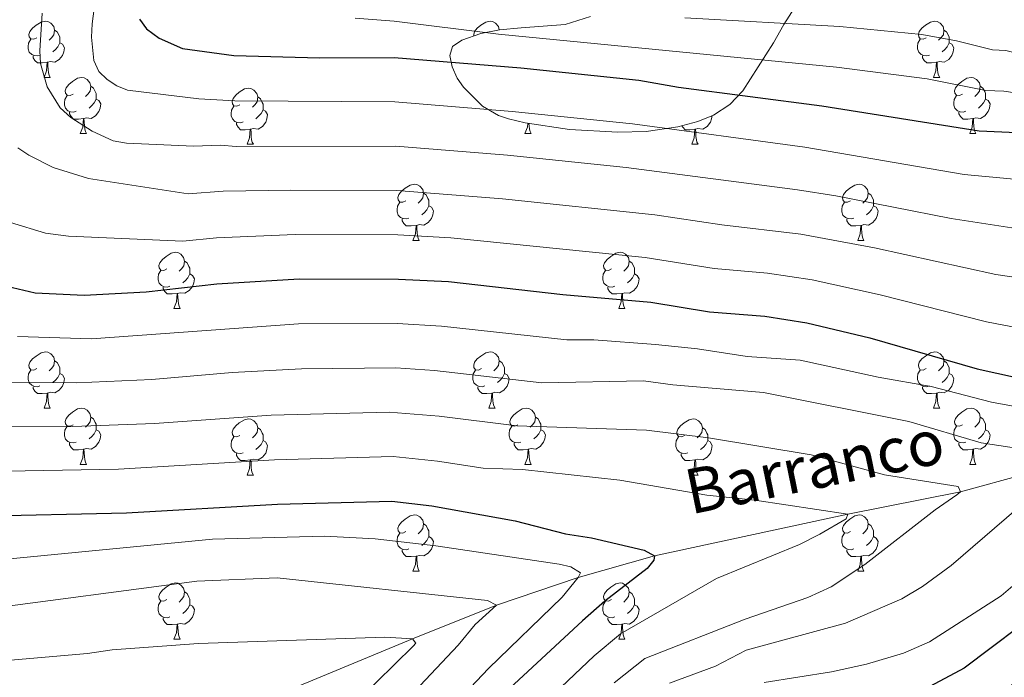
# Model space of a CAD drawing. Units: metres. Extents: x 667728 to 672255, y 744170 to 747250.
# Drawn here: x 668968 to 669144, y 745682 to 745800 of the extents above; entities that cross this region are included whole.
import ezdxf

# ---------------------------------------------------------------- set-up
doc = ezdxf.new("R2010")
doc.units = ezdxf.units.M
doc.header["$MEASUREMENT"] = 0
doc.linetypes.add('DGN Style 3', pattern=[84.553896, 60.39564, -24.158256])
for name, color, linetype, lineweight in [('Carátula', 7, 'Continuous', 0), ('Elementos auxiliares', 7, 'Continuous', 0), ('Entidades rústicas y varios', 7, 'Continuous', 0), ('Hidrografía', 7, 'Continuous', 0), ('Relieve y altimetría', 7, 'Continuous', 0), ('Textos de rotulación', 7, 'Continuous', 0)]:
    doc.layers.add(name, color=color, linetype=linetype, lineweight=lineweight)
doc.styles.add('Style-timesi', font='timesi.shx', dxfattribs={"bigfont": 'timesibig.shx'})
doc.linetypes.add('5zonar', pattern='A,-5,[89,dgnlstyle-md2_10e.shx,S=0.08,R=0,X=0,Y=0],-5', length=10)

msp = doc.modelspace()

# ---------------------------------------------------------------- linework, layer by layer
at = {"layer": 'Carátula', "color": 7, "linetype": 'Continuous', "lineweight": 0}
msp.add_3dface([(667801.364, 744170.441), (672254.996, 744280.689), (672181.497, 747249.79), (667727.865, 747139.542)], dxfattribs=at)
msp.add_3dface([(667801.364, 744170.441), (672254.996, 744280.689), (672181.497, 747249.79), (667727.865, 747139.542)], dxfattribs=at)
at = {"layer": 'Elementos auxiliares', "color": 250, "linetype": 'Continuous', "lineweight": 0}
msp.add_3dface([(672020.71, 746983.51), (672078.68, 744670.16), (668673.25, 744585.86), (668616.45, 746899.21)], dxfattribs=at)
at = {"layer": 'Entidades rústicas y varios', "color": 92, "linetype": 'Continuous', "lineweight": 0, "flags": 128}
for points in [[(668971.083, 745796.436), (668970.553, 745796.171), (668970.023, 745796.226), (668969.758, 745796.596), (668969.703, 745797.021), (668969.863, 745797.541), (668970.343, 745798.136), (668970.978, 745798.666), (668971.878, 745799.251), (668972.623, 745799.411), (668973.048, 745799.356), (668973.578, 745799.041), (668974.108, 745798.456), (668974.268, 745797.816), (668974.158, 745796.966), (668973.733, 745796.436), (668973.313, 745796.011)], [(668974.268, 745797.816), (668974.743, 745797.501), (668975.058, 745796.861), (668975.218, 745796.541), (668975.218, 745795.961), (668975.218, 745795.536), (668974.848, 745794.846), (668974.428, 745794.366), (668973.948, 745793.946)], [(669049.063, 745796.769), (669049.03, 745797.021), (669049.19, 745797.541), (669049.67, 745798.136), (669050.305, 745798.666), (669051.205, 745799.251), (669051.95, 745799.411), (669052.375, 745799.356), (669052.905, 745799.041), (669053.435, 745798.456), (669053.588, 745797.843)], [(669129.737, 745796.436), (669129.207, 745796.171), (669128.677, 745796.226), (669128.412, 745796.596), (669128.357, 745797.021), (669128.517, 745797.541), (669128.997, 745798.136), (669129.632, 745798.666), (669130.532, 745799.251), (669131.277, 745799.411), (669131.702, 745799.356), (669132.232, 745799.041), (669132.762, 745798.456), (669132.922, 745797.816), (669132.812, 745796.966), (669132.387, 745796.436), (669131.967, 745796.011)], [(669132.922, 745797.816), (669133.397, 745797.501), (669133.712, 745796.861), (669133.872, 745796.541), (669133.872, 745795.961), (669133.872, 745795.536), (669133.502, 745794.846), (669133.082, 745794.366), (669132.602, 745793.946)], [(668971.668, 745793.356), (668971.243, 745793.196), (668970.658, 745793.256), (668970.183, 745793.466), (668969.758, 745793.891), (668969.543, 745794.476), (668969.543, 745794.896), (668969.598, 745795.481), (668970.023, 745796.171)], [(669130.322, 745793.356), (669129.897, 745793.196), (669129.312, 745793.256), (669128.837, 745793.466), (669128.412, 745793.891), (669128.197, 745794.476), (669128.197, 745794.896), (669128.252, 745795.481), (669128.677, 745796.171)], [(668975.218, 745795.536), (668975.673, 745795.286), (668976.018, 745794.671), (668975.908, 745793.946), (668975.698, 745793.306), (668975.113, 745792.566), (668974.318, 745792.086), (668973.468, 745792.191), (668973.038, 745792.061)], [(669133.872, 745795.536), (669134.327, 745795.286), (669134.672, 745794.671), (669134.562, 745793.946), (669134.352, 745793.306), (669133.767, 745792.566), (669132.972, 745792.086), (669132.122, 745792.191), (669131.692, 745792.061)], [(668972.928, 745792.061), (668972.038, 745791.976), (668971.193, 745791.976), (668970.768, 745792.406), (668970.448, 745792.881), (668970.448, 745793.196)], [(669131.582, 745792.061), (669130.692, 745791.976), (669129.847, 745791.976), (669129.422, 745792.406), (669129.102, 745792.881), (669129.102, 745793.196)], [(668972.383, 745789.376), (668972.818, 745790.536), (668972.928, 745792.061), (668973.038, 745792.061), (668973.073, 745791.476), (668973.108, 745790.791), (668973.178, 745790.176), (668973.293, 745789.776), (668973.508, 745789.376)], [(669131.037, 745789.376), (669131.472, 745790.536), (669131.582, 745792.061), (669131.692, 745792.061), (669131.727, 745791.476), (669131.762, 745790.791), (669131.832, 745790.176), (669131.947, 745789.776), (669132.162, 745789.376)], [(668972.383, 745789.376), (668973.508, 745789.376)], [(668977.558, 745786.401), (668977.028, 745786.136), (668976.498, 745786.191), (668976.233, 745786.561), (668976.178, 745786.986), (668976.338, 745787.506), (668976.818, 745788.101), (668977.453, 745788.631), (668978.353, 745789.216), (668979.098, 745789.376), (668979.523, 745789.321), (668980.053, 745789.006), (668980.583, 745788.421), (668980.743, 745787.781), (668980.633, 745786.931), (668980.208, 745786.401), (668979.788, 745785.976)], [(669131.037, 745789.376), (669132.162, 745789.376)], [(669136.212, 745786.401), (669135.682, 745786.136), (669135.152, 745786.191), (669134.887, 745786.561), (669134.832, 745786.986), (669134.992, 745787.506), (669135.472, 745788.101), (669136.107, 745788.631), (669137.007, 745789.216), (669137.752, 745789.376), (669138.177, 745789.321), (669138.707, 745789.006), (669139.237, 745788.421), (669139.397, 745787.781), (669139.287, 745786.931), (669138.862, 745786.401), (669138.442, 745785.976)], [(668980.743, 745787.781), (668981.218, 745787.466), (668981.533, 745786.826), (668981.693, 745786.506), (668981.693, 745785.926), (668981.693, 745785.501), (668981.323, 745784.811), (668980.903, 745784.331), (668980.423, 745783.911)], [(669007.33, 745784.496), (669006.8, 745784.231), (669006.27, 745784.286), (669006.005, 745784.656), (669005.95, 745785.081), (669006.11, 745785.601), (669006.59, 745786.196), (669007.225, 745786.726), (669008.125, 745787.311), (669008.87, 745787.471), (669009.295, 745787.416), (669009.825, 745787.101), (669010.355, 745786.516), (669010.515, 745785.876), (669010.405, 745785.026), (669009.98, 745784.496), (669009.56, 745784.071)], [(669139.397, 745787.781), (669139.872, 745787.466), (669140.187, 745786.826), (669140.347, 745786.506), (669140.347, 745785.926), (669140.347, 745785.501), (669139.977, 745784.811), (669139.557, 745784.331), (669139.077, 745783.911)], [(668978.143, 745783.321), (668977.718, 745783.161), (668977.133, 745783.221), (668976.658, 745783.431), (668976.233, 745783.856), (668976.018, 745784.441), (668976.018, 745784.861), (668976.073, 745785.446), (668976.498, 745786.136)], [(668981.693, 745785.501), (668982.148, 745785.251), (668982.493, 745784.636), (668982.383, 745783.911), (668982.173, 745783.271), (668981.588, 745782.531), (668980.793, 745782.051), (668979.943, 745782.156), (668979.513, 745782.026)], [(669010.515, 745785.876), (669010.99, 745785.561), (669011.305, 745784.921), (669011.465, 745784.601), (669011.465, 745784.021), (669011.465, 745783.596), (669011.095, 745782.906), (669010.675, 745782.426), (669010.195, 745782.006)], [(669136.797, 745783.321), (669136.372, 745783.161), (669135.787, 745783.221), (669135.312, 745783.431), (669134.887, 745783.856), (669134.672, 745784.441), (669134.672, 745784.861), (669134.727, 745785.446), (669135.152, 745786.136)], [(669140.347, 745785.501), (669140.802, 745785.251), (669141.147, 745784.636), (669141.037, 745783.911), (669140.827, 745783.271), (669140.242, 745782.531), (669139.447, 745782.051), (669138.597, 745782.156), (669138.167, 745782.026)], [(669007.915, 745781.416), (669007.49, 745781.256), (669006.905, 745781.316), (669006.43, 745781.526), (669006.005, 745781.951), (669005.79, 745782.536), (669005.79, 745782.956), (669005.845, 745783.541), (669006.27, 745784.231)], [(668979.403, 745782.026), (668978.513, 745781.941), (668977.668, 745781.941), (668977.243, 745782.371), (668976.923, 745782.846), (668976.923, 745783.161)], [(668978.858, 745779.341), (668979.293, 745780.501), (668979.403, 745782.026), (668979.513, 745782.026), (668979.548, 745781.441), (668979.583, 745780.756), (668979.653, 745780.141), (668979.768, 745779.741), (668979.983, 745779.341)], [(669011.465, 745783.596), (669011.92, 745783.346), (669012.265, 745782.731), (669012.155, 745782.006), (669011.945, 745781.366), (669011.36, 745780.626), (669010.565, 745780.146), (669009.715, 745780.251), (669009.285, 745780.121)], [(669091.566, 745782.559), (669091.482, 745782.006), (669091.272, 745781.366), (669090.687, 745780.626), (669089.892, 745780.146), (669089.042, 745780.251), (669088.612, 745780.121)], [(669138.057, 745782.026), (669137.167, 745781.941), (669136.322, 745781.941), (669135.897, 745782.371), (669135.577, 745782.846), (669135.577, 745783.161)], [(669137.512, 745779.341), (669137.947, 745780.501), (669138.057, 745782.026), (669138.167, 745782.026), (669138.202, 745781.441), (669138.237, 745780.756), (669138.307, 745780.141), (669138.422, 745779.741), (669138.637, 745779.341)], [(669009.175, 745780.121), (669008.285, 745780.036), (669007.44, 745780.036), (669007.015, 745780.466), (669006.695, 745780.941), (669006.695, 745781.256)], [(669058.185, 745779.341), (669058.62, 745780.501), (669058.67, 745781.196)], [(669058.889, 745781.163), (669058.91, 745780.756), (669058.98, 745780.141), (669059.095, 745779.741), (669059.31, 745779.341)], [(669088.502, 745780.121), (669087.612, 745780.036), (669086.767, 745780.036), (669086.342, 745780.466), (669086.168, 745780.725)], [(668978.858, 745779.341), (668979.983, 745779.341)], [(669008.63, 745777.436), (669009.065, 745778.596), (669009.175, 745780.121), (669009.285, 745780.121), (669009.32, 745779.536), (669009.355, 745778.851), (669009.425, 745778.236), (669009.54, 745777.836), (669009.755, 745777.436)], [(669058.185, 745779.341), (669059.31, 745779.341)], [(669087.957, 745777.436), (669088.392, 745778.596), (669088.502, 745780.121), (669088.612, 745780.121), (669088.647, 745779.536), (669088.682, 745778.851), (669088.752, 745778.236), (669088.867, 745777.836), (669089.082, 745777.436)], [(669137.512, 745779.341), (669138.637, 745779.341)], [(669008.63, 745777.436), (669009.755, 745777.436)], [(669087.957, 745777.436), (669089.082, 745777.436)], [(669036.907, 745767.353), (669036.377, 745767.088), (669035.847, 745767.143), (669035.582, 745767.513), (669035.527, 745767.938), (669035.687, 745768.458), (669036.167, 745769.053), (669036.802, 745769.583), (669037.702, 745770.168), (669038.447, 745770.328), (669038.872, 745770.273), (669039.402, 745769.958), (669039.932, 745769.373), (669040.092, 745768.733), (669039.982, 745767.883), (669039.557, 745767.353), (669039.137, 745766.928)], [(669116.234, 745767.353), (669115.704, 745767.088), (669115.174, 745767.143), (669114.909, 745767.513), (669114.854, 745767.938), (669115.014, 745768.458), (669115.494, 745769.053), (669116.129, 745769.583), (669117.029, 745770.168), (669117.774, 745770.328), (669118.199, 745770.273), (669118.729, 745769.958), (669119.259, 745769.373), (669119.419, 745768.733), (669119.309, 745767.883), (669118.884, 745767.353), (669118.464, 745766.928)], [(669040.092, 745768.733), (669040.567, 745768.418), (669040.882, 745767.778), (669041.042, 745767.458), (669041.042, 745766.878), (669041.042, 745766.453), (669040.672, 745765.763), (669040.252, 745765.283), (669039.772, 745764.863)], [(669119.419, 745768.733), (669119.894, 745768.418), (669120.209, 745767.778), (669120.369, 745767.458), (669120.369, 745766.878), (669120.369, 745766.453), (669119.999, 745765.763), (669119.579, 745765.283), (669119.099, 745764.863)], [(669037.492, 745764.273), (669037.067, 745764.113), (669036.482, 745764.173), (669036.007, 745764.383), (669035.582, 745764.808), (669035.367, 745765.393), (669035.367, 745765.813), (669035.422, 745766.398), (669035.847, 745767.088)], [(669041.042, 745766.453), (669041.497, 745766.203), (669041.842, 745765.588), (669041.732, 745764.863), (669041.522, 745764.223), (669040.937, 745763.483), (669040.142, 745763.003), (669039.292, 745763.108), (669038.862, 745762.978)], [(669116.819, 745764.273), (669116.394, 745764.113), (669115.809, 745764.173), (669115.334, 745764.383), (669114.909, 745764.808), (669114.694, 745765.393), (669114.694, 745765.813), (669114.749, 745766.398), (669115.174, 745767.088)], [(669120.369, 745766.453), (669120.824, 745766.203), (669121.169, 745765.588), (669121.059, 745764.863), (669120.849, 745764.223), (669120.264, 745763.483), (669119.469, 745763.003), (669118.619, 745763.108), (669118.189, 745762.978)], [(669038.752, 745762.978), (669037.862, 745762.893), (669037.017, 745762.893), (669036.592, 745763.323), (669036.272, 745763.798), (669036.272, 745764.113)], [(669038.207, 745760.293), (669038.642, 745761.453), (669038.752, 745762.978), (669038.862, 745762.978), (669038.897, 745762.393), (669038.932, 745761.708), (669039.002, 745761.093), (669039.117, 745760.693), (669039.332, 745760.293)], [(669118.079, 745762.978), (669117.189, 745762.893), (669116.344, 745762.893), (669115.919, 745763.323), (669115.599, 745763.798), (669115.599, 745764.113)], [(669117.534, 745760.293), (669117.969, 745761.453), (669118.079, 745762.978), (669118.189, 745762.978), (669118.224, 745762.393), (669118.259, 745761.708), (669118.329, 745761.093), (669118.444, 745760.693), (669118.659, 745760.293)], [(669038.207, 745760.293), (669039.332, 745760.293)], [(669117.534, 745760.293), (669118.659, 745760.293)], [(668994.271, 745755.213), (668993.741, 745754.948), (668993.211, 745755.003), (668992.946, 745755.373), (668992.891, 745755.798), (668993.051, 745756.318), (668993.531, 745756.913), (668994.166, 745757.443), (668995.066, 745758.028), (668995.811, 745758.188), (668996.236, 745758.133), (668996.766, 745757.818), (668997.296, 745757.233), (668997.456, 745756.593), (668997.346, 745755.743), (668996.921, 745755.213), (668996.501, 745754.788)], [(669073.598, 745755.213), (669073.068, 745754.948), (669072.538, 745755.003), (669072.273, 745755.373), (669072.218, 745755.798), (669072.378, 745756.318), (669072.858, 745756.913), (669073.493, 745757.443), (669074.393, 745758.028), (669075.138, 745758.188), (669075.563, 745758.133), (669076.093, 745757.818), (669076.623, 745757.233), (669076.783, 745756.593), (669076.673, 745755.743), (669076.248, 745755.213), (669075.828, 745754.788)], [(668997.456, 745756.593), (668997.931, 745756.278), (668998.246, 745755.638), (668998.406, 745755.318), (668998.406, 745754.738), (668998.406, 745754.313), (668998.036, 745753.623), (668997.616, 745753.143), (668997.136, 745752.723)], [(669076.783, 745756.593), (669077.258, 745756.278), (669077.573, 745755.638), (669077.733, 745755.318), (669077.733, 745754.738), (669077.733, 745754.313), (669077.363, 745753.623), (669076.943, 745753.143), (669076.463, 745752.723)], [(668994.856, 745752.133), (668994.431, 745751.973), (668993.846, 745752.033), (668993.371, 745752.243), (668992.946, 745752.668), (668992.731, 745753.253), (668992.731, 745753.673), (668992.786, 745754.258), (668993.211, 745754.948)], [(668998.406, 745754.313), (668998.861, 745754.063), (668999.206, 745753.448), (668999.096, 745752.723), (668998.886, 745752.083), (668998.301, 745751.343), (668997.506, 745750.863), (668996.656, 745750.968), (668996.226, 745750.838)], [(669074.183, 745752.133), (669073.758, 745751.973), (669073.173, 745752.033), (669072.698, 745752.243), (669072.273, 745752.668), (669072.058, 745753.253), (669072.058, 745753.673), (669072.113, 745754.258), (669072.538, 745754.948)], [(669077.733, 745754.313), (669078.188, 745754.063), (669078.533, 745753.448), (669078.423, 745752.723), (669078.213, 745752.083), (669077.628, 745751.343), (669076.833, 745750.863), (669075.983, 745750.968), (669075.553, 745750.838)], [(668996.116, 745750.838), (668995.226, 745750.753), (668994.381, 745750.753), (668993.956, 745751.183), (668993.636, 745751.658), (668993.636, 745751.973)], [(668995.571, 745748.153), (668996.006, 745749.313), (668996.116, 745750.838), (668996.226, 745750.838), (668996.261, 745750.253), (668996.296, 745749.568), (668996.366, 745748.953), (668996.481, 745748.553), (668996.696, 745748.153)], [(669075.443, 745750.838), (669074.553, 745750.753), (669073.708, 745750.753), (669073.283, 745751.183), (669072.963, 745751.658), (669072.963, 745751.973)], [(669074.898, 745748.153), (669075.333, 745749.313), (669075.443, 745750.838), (669075.553, 745750.838), (669075.588, 745750.253), (669075.623, 745749.568), (669075.693, 745748.953), (669075.808, 745748.553), (669076.023, 745748.153)], [(668995.571, 745748.153), (668996.696, 745748.153)], [(669074.898, 745748.153), (669076.023, 745748.153)], [(668971.083, 745737.444), (668970.553, 745737.179), (668970.023, 745737.234), (668969.758, 745737.604), (668969.703, 745738.029), (668969.863, 745738.549), (668970.343, 745739.144), (668970.978, 745739.674), (668971.878, 745740.259), (668972.623, 745740.419), (668973.048, 745740.364), (668973.578, 745740.049), (668974.108, 745739.464), (668974.268, 745738.824), (668974.158, 745737.974), (668973.733, 745737.444), (668973.313, 745737.019)], [(669050.41, 745737.444), (669049.88, 745737.179), (669049.35, 745737.234), (669049.085, 745737.604), (669049.03, 745738.029), (669049.19, 745738.549), (669049.67, 745739.144), (669050.305, 745739.674), (669051.205, 745740.259), (669051.95, 745740.419), (669052.375, 745740.364), (669052.905, 745740.049), (669053.435, 745739.464), (669053.595, 745738.824), (669053.485, 745737.974), (669053.06, 745737.444), (669052.64, 745737.019)], [(669129.737, 745737.444), (669129.207, 745737.179), (669128.677, 745737.234), (669128.412, 745737.604), (669128.357, 745738.029), (669128.517, 745738.549), (669128.997, 745739.144), (669129.632, 745739.674), (669130.532, 745740.259), (669131.277, 745740.419), (669131.702, 745740.364), (669132.232, 745740.049), (669132.762, 745739.464), (669132.922, 745738.824), (669132.812, 745737.974), (669132.387, 745737.444), (669131.967, 745737.019)], [(668974.268, 745738.824), (668974.743, 745738.509), (668975.058, 745737.869), (668975.218, 745737.549), (668975.218, 745736.969), (668975.218, 745736.544), (668974.848, 745735.854), (668974.428, 745735.374), (668973.948, 745734.954)], [(669053.595, 745738.824), (669054.07, 745738.509), (669054.385, 745737.869), (669054.545, 745737.549), (669054.545, 745736.969), (669054.545, 745736.544), (669054.175, 745735.854), (669053.755, 745735.374), (669053.275, 745734.954)], [(669132.922, 745738.824), (669133.397, 745738.509), (669133.712, 745737.869), (669133.872, 745737.549), (669133.872, 745736.969), (669133.872, 745736.544), (669133.502, 745735.854), (669133.082, 745735.374), (669132.602, 745734.954)], [(668971.668, 745734.364), (668971.243, 745734.204), (668970.658, 745734.264), (668970.183, 745734.474), (668969.758, 745734.899), (668969.543, 745735.484), (668969.543, 745735.904), (668969.598, 745736.489), (668970.023, 745737.179)], [(668975.218, 745736.544), (668975.673, 745736.294), (668976.018, 745735.679), (668975.908, 745734.954), (668975.698, 745734.314), (668975.113, 745733.574), (668974.318, 745733.094), (668973.468, 745733.199), (668973.038, 745733.069)], [(669050.995, 745734.364), (669050.57, 745734.204), (669049.985, 745734.264), (669049.51, 745734.474), (669049.085, 745734.899), (669048.87, 745735.484), (669048.87, 745735.904), (669048.925, 745736.489), (669049.35, 745737.179)], [(669054.545, 745736.544), (669055, 745736.294), (669055.345, 745735.679), (669055.235, 745734.954), (669055.025, 745734.314), (669054.44, 745733.574), (669053.645, 745733.094), (669052.795, 745733.199), (669052.365, 745733.069)], [(669130.322, 745734.364), (669129.897, 745734.204), (669129.312, 745734.264), (669128.837, 745734.474), (669128.412, 745734.899), (669128.197, 745735.484), (669128.197, 745735.904), (669128.252, 745736.489), (669128.677, 745737.179)], [(669133.872, 745736.544), (669134.327, 745736.294), (669134.672, 745735.679), (669134.562, 745734.954), (669134.352, 745734.314), (669133.767, 745733.574), (669132.972, 745733.094), (669132.122, 745733.199), (669131.692, 745733.069)], [(668972.928, 745733.069), (668972.038, 745732.984), (668971.193, 745732.984), (668970.768, 745733.414), (668970.448, 745733.889), (668970.448, 745734.204)], [(668972.383, 745730.384), (668972.818, 745731.544), (668972.928, 745733.069), (668973.038, 745733.069), (668973.073, 745732.484), (668973.108, 745731.799), (668973.178, 745731.184), (668973.293, 745730.784), (668973.508, 745730.384)], [(669052.255, 745733.069), (669051.365, 745732.984), (669050.52, 745732.984), (669050.095, 745733.414), (669049.775, 745733.889), (669049.775, 745734.204)], [(669051.71, 745730.384), (669052.145, 745731.544), (669052.255, 745733.069), (669052.365, 745733.069), (669052.4, 745732.484), (669052.435, 745731.799), (669052.505, 745731.184), (669052.62, 745730.784), (669052.835, 745730.384)], [(669131.582, 745733.069), (669130.692, 745732.984), (669129.847, 745732.984), (669129.422, 745733.414), (669129.102, 745733.889), (669129.102, 745734.204)], [(669131.037, 745730.384), (669131.472, 745731.544), (669131.582, 745733.069), (669131.692, 745733.069), (669131.727, 745732.484), (669131.762, 745731.799), (669131.832, 745731.184), (669131.947, 745730.784), (669132.162, 745730.384)], [(668972.383, 745730.384), (668973.508, 745730.384)], [(668977.558, 745727.409), (668977.028, 745727.144), (668976.498, 745727.199), (668976.233, 745727.569), (668976.178, 745727.994), (668976.338, 745728.514), (668976.818, 745729.109), (668977.453, 745729.639), (668978.353, 745730.224), (668979.098, 745730.384), (668979.523, 745730.329), (668980.053, 745730.014), (668980.583, 745729.429), (668980.743, 745728.789), (668980.633, 745727.939), (668980.208, 745727.409), (668979.788, 745726.984)], [(669051.71, 745730.384), (669052.835, 745730.384)], [(669056.885, 745727.409), (669056.355, 745727.144), (669055.825, 745727.199), (669055.56, 745727.569), (669055.505, 745727.994), (669055.665, 745728.514), (669056.145, 745729.109), (669056.78, 745729.639), (669057.68, 745730.224), (669058.425, 745730.384), (669058.85, 745730.329), (669059.38, 745730.014), (669059.91, 745729.429), (669060.07, 745728.789), (669059.96, 745727.939), (669059.535, 745727.409), (669059.115, 745726.984)], [(669131.037, 745730.384), (669132.162, 745730.384)], [(669136.212, 745727.409), (669135.682, 745727.144), (669135.152, 745727.199), (669134.887, 745727.569), (669134.832, 745727.994), (669134.992, 745728.514), (669135.472, 745729.109), (669136.107, 745729.639), (669137.007, 745730.224), (669137.752, 745730.384), (669138.177, 745730.329), (669138.707, 745730.014), (669139.237, 745729.429), (669139.397, 745728.789), (669139.287, 745727.939), (669138.862, 745727.409), (669138.442, 745726.984)], [(668980.743, 745728.789), (668981.218, 745728.474), (668981.533, 745727.834), (668981.693, 745727.514), (668981.693, 745726.934), (668981.693, 745726.509), (668981.323, 745725.819), (668980.903, 745725.339), (668980.423, 745724.919)], [(669007.33, 745725.504), (669006.8, 745725.239), (669006.27, 745725.294), (669006.005, 745725.664), (669005.95, 745726.089), (669006.11, 745726.609), (669006.59, 745727.204), (669007.225, 745727.734), (669008.125, 745728.319), (669008.87, 745728.479), (669009.295, 745728.424), (669009.825, 745728.109), (669010.355, 745727.524), (669010.515, 745726.884), (669010.405, 745726.034), (669009.98, 745725.504), (669009.56, 745725.079)], [(669060.07, 745728.789), (669060.545, 745728.474), (669060.86, 745727.834), (669061.02, 745727.514), (669061.02, 745726.934), (669061.02, 745726.509), (669060.65, 745725.819), (669060.23, 745725.339), (669059.75, 745724.919)], [(669086.657, 745725.504), (669086.127, 745725.239), (669085.597, 745725.294), (669085.332, 745725.664), (669085.277, 745726.089), (669085.437, 745726.609), (669085.917, 745727.204), (669086.552, 745727.734), (669087.452, 745728.319), (669088.197, 745728.479), (669088.622, 745728.424), (669089.152, 745728.109), (669089.682, 745727.524), (669089.842, 745726.884), (669089.732, 745726.034), (669089.307, 745725.504), (669088.887, 745725.079)], [(669139.397, 745728.789), (669139.872, 745728.474), (669140.187, 745727.834), (669140.347, 745727.514), (669140.347, 745726.934), (669140.347, 745726.509), (669139.977, 745725.819), (669139.557, 745725.339), (669139.077, 745724.919)], [(668978.143, 745724.329), (668977.718, 745724.169), (668977.133, 745724.229), (668976.658, 745724.439), (668976.233, 745724.864), (668976.018, 745725.449), (668976.018, 745725.869), (668976.073, 745726.454), (668976.498, 745727.144)], [(668981.693, 745726.509), (668982.148, 745726.259), (668982.493, 745725.644), (668982.383, 745724.919), (668982.173, 745724.279), (668981.588, 745723.539), (668980.793, 745723.059), (668979.943, 745723.164), (668979.513, 745723.034)], [(669010.515, 745726.884), (669010.99, 745726.569), (669011.305, 745725.929), (669011.465, 745725.609), (669011.465, 745725.029), (669011.465, 745724.604), (669011.095, 745723.914), (669010.675, 745723.434), (669010.195, 745723.014)], [(669057.47, 745724.329), (669057.045, 745724.169), (669056.46, 745724.229), (669055.985, 745724.439), (669055.56, 745724.864), (669055.345, 745725.449), (669055.345, 745725.869), (669055.4, 745726.454), (669055.825, 745727.144)], [(669061.02, 745726.509), (669061.475, 745726.259), (669061.82, 745725.644), (669061.71, 745724.919), (669061.5, 745724.279), (669060.915, 745723.539), (669060.12, 745723.059), (669059.27, 745723.164), (669058.84, 745723.034)], [(669089.842, 745726.884), (669090.317, 745726.569), (669090.632, 745725.929), (669090.792, 745725.609), (669090.792, 745725.029), (669090.792, 745724.604), (669090.422, 745723.914), (669090.002, 745723.434), (669089.522, 745723.014)], [(669136.797, 745724.329), (669136.372, 745724.169), (669135.787, 745724.229), (669135.312, 745724.439), (669134.887, 745724.864), (669134.672, 745725.449), (669134.672, 745725.869), (669134.727, 745726.454), (669135.152, 745727.144)], [(669140.347, 745726.509), (669140.802, 745726.259), (669141.147, 745725.644), (669141.037, 745724.919), (669140.827, 745724.279), (669140.242, 745723.539), (669139.447, 745723.059), (669138.597, 745723.164), (669138.167, 745723.034)], [(668979.403, 745723.034), (668978.513, 745722.949), (668977.668, 745722.949), (668977.243, 745723.379), (668976.923, 745723.854), (668976.923, 745724.169)], [(669007.915, 745722.424), (669007.49, 745722.264), (669006.905, 745722.324), (669006.43, 745722.534), (669006.005, 745722.959), (669005.79, 745723.544), (669005.79, 745723.964), (669005.845, 745724.549), (669006.27, 745725.239)], [(669011.465, 745724.604), (669011.92, 745724.354), (669012.265, 745723.739), (669012.155, 745723.014), (669011.945, 745722.374), (669011.36, 745721.634), (669010.565, 745721.154), (669009.715, 745721.259), (669009.285, 745721.129)], [(669058.73, 745723.034), (669057.84, 745722.949), (669056.995, 745722.949), (669056.57, 745723.379), (669056.25, 745723.854), (669056.25, 745724.169)], [(669087.242, 745722.424), (669086.817, 745722.264), (669086.232, 745722.324), (669085.757, 745722.534), (669085.332, 745722.959), (669085.117, 745723.544), (669085.117, 745723.964), (669085.172, 745724.549), (669085.597, 745725.239)], [(669090.792, 745724.604), (669091.247, 745724.354), (669091.592, 745723.739), (669091.482, 745723.014), (669091.272, 745722.374), (669090.687, 745721.634), (669089.892, 745721.154), (669089.042, 745721.259), (669088.612, 745721.129)], [(669138.057, 745723.034), (669137.167, 745722.949), (669136.322, 745722.949), (669135.897, 745723.379), (669135.577, 745723.854), (669135.577, 745724.169)], [(668978.858, 745720.349), (668979.293, 745721.509), (668979.403, 745723.034), (668979.513, 745723.034), (668979.548, 745722.449), (668979.583, 745721.764), (668979.653, 745721.149), (668979.768, 745720.749), (668979.983, 745720.349)], [(669009.175, 745721.129), (669008.285, 745721.044), (669007.44, 745721.044), (669007.015, 745721.474), (669006.695, 745721.949), (669006.695, 745722.264)], [(669058.185, 745720.349), (669058.62, 745721.509), (669058.73, 745723.034), (669058.84, 745723.034), (669058.875, 745722.449), (669058.91, 745721.764), (669058.98, 745721.149), (669059.095, 745720.749), (669059.31, 745720.349)], [(669088.502, 745721.129), (669087.612, 745721.044), (669086.767, 745721.044), (669086.342, 745721.474), (669086.022, 745721.949), (669086.022, 745722.264)], [(669137.512, 745720.349), (669137.947, 745721.509), (669138.057, 745723.034), (669138.167, 745723.034), (669138.202, 745722.449), (669138.237, 745721.764), (669138.307, 745721.149), (669138.422, 745720.749), (669138.637, 745720.349)], [(669008.63, 745718.444), (669009.065, 745719.604), (669009.175, 745721.129), (669009.285, 745721.129), (669009.32, 745720.544), (669009.355, 745719.859), (669009.425, 745719.244), (669009.54, 745718.844), (669009.755, 745718.444)], [(669087.957, 745718.444), (669088.392, 745719.604), (669088.502, 745721.129), (669088.612, 745721.129), (669088.647, 745720.544), (669088.682, 745719.859), (669088.752, 745719.244), (669088.867, 745718.844), (669089.082, 745718.444)], [(668978.858, 745720.349), (668979.983, 745720.349)], [(669058.185, 745720.349), (669059.31, 745720.349)], [(669137.512, 745720.349), (669138.637, 745720.349)], [(669008.63, 745718.444), (669009.755, 745718.444)], [(669087.957, 745718.444), (669089.082, 745718.444)], [(669036.907, 745708.361), (669036.377, 745708.096), (669035.847, 745708.151), (669035.582, 745708.521), (669035.527, 745708.946), (669035.687, 745709.466), (669036.167, 745710.061), (669036.802, 745710.591), (669037.702, 745711.176), (669038.447, 745711.336), (669038.872, 745711.281), (669039.402, 745710.966), (669039.932, 745710.381), (669040.092, 745709.741), (669039.982, 745708.891), (669039.557, 745708.361), (669039.137, 745707.936)], [(669116.234, 745708.361), (669115.704, 745708.096), (669115.174, 745708.151), (669114.909, 745708.521), (669114.854, 745708.946), (669115.014, 745709.466), (669115.494, 745710.061), (669116.129, 745710.591), (669117.029, 745711.176), (669117.774, 745711.336), (669118.199, 745711.281), (669118.729, 745710.966), (669119.259, 745710.381), (669119.419, 745709.741), (669119.309, 745708.891), (669118.884, 745708.361), (669118.464, 745707.936)], [(669040.092, 745709.741), (669040.567, 745709.426), (669040.882, 745708.786), (669041.042, 745708.466), (669041.042, 745707.886), (669041.042, 745707.461), (669040.672, 745706.771), (669040.252, 745706.291), (669039.772, 745705.871)], [(669119.419, 745709.741), (669119.894, 745709.426), (669120.209, 745708.786), (669120.369, 745708.466), (669120.369, 745707.886), (669120.369, 745707.461), (669119.999, 745706.771), (669119.579, 745706.291), (669119.099, 745705.871)], [(669037.492, 745705.281), (669037.067, 745705.121), (669036.482, 745705.181), (669036.007, 745705.391), (669035.582, 745705.816), (669035.367, 745706.401), (669035.367, 745706.821), (669035.422, 745707.406), (669035.847, 745708.096)], [(669041.042, 745707.461), (669041.497, 745707.211), (669041.842, 745706.596), (669041.732, 745705.871), (669041.522, 745705.231), (669040.937, 745704.491), (669040.142, 745704.011), (669039.292, 745704.116), (669038.862, 745703.986)], [(669116.819, 745705.281), (669116.394, 745705.121), (669115.809, 745705.181), (669115.334, 745705.391), (669114.909, 745705.816), (669114.694, 745706.401), (669114.694, 745706.821), (669114.749, 745707.406), (669115.174, 745708.096)], [(669120.369, 745707.461), (669120.824, 745707.211), (669121.169, 745706.596), (669121.059, 745705.871), (669120.849, 745705.231), (669120.264, 745704.491), (669119.469, 745704.011), (669118.619, 745704.116), (669118.189, 745703.986)], [(669038.752, 745703.986), (669037.862, 745703.901), (669037.017, 745703.901), (669036.592, 745704.331), (669036.272, 745704.806), (669036.272, 745705.121)], [(669118.079, 745703.986), (669117.189, 745703.901), (669116.344, 745703.901), (669115.919, 745704.331), (669115.599, 745704.806), (669115.599, 745705.121)], [(669038.207, 745701.301), (669038.642, 745702.461), (669038.752, 745703.986), (669038.862, 745703.986), (669038.897, 745703.401), (669038.932, 745702.716), (669039.002, 745702.101), (669039.117, 745701.701), (669039.332, 745701.301)], [(669117.534, 745701.301), (669117.969, 745702.461), (669118.079, 745703.986), (669118.189, 745703.986), (669118.224, 745703.401), (669118.259, 745702.716), (669118.329, 745702.101), (669118.444, 745701.701), (669118.659, 745701.301)], [(669038.207, 745701.301), (669039.332, 745701.301)], [(669117.534, 745701.301), (669118.659, 745701.301)], [(668994.271, 745696.221), (668993.741, 745695.956), (668993.211, 745696.011), (668992.946, 745696.381), (668992.891, 745696.806), (668993.051, 745697.326), (668993.531, 745697.921), (668994.166, 745698.451), (668995.066, 745699.036), (668995.811, 745699.196), (668996.236, 745699.141), (668996.766, 745698.826), (668997.296, 745698.241), (668997.456, 745697.601), (668997.346, 745696.751), (668996.921, 745696.221), (668996.501, 745695.796)], [(669073.598, 745696.221), (669073.068, 745695.956), (669072.538, 745696.011), (669072.273, 745696.381), (669072.218, 745696.806), (669072.378, 745697.326), (669072.858, 745697.921), (669073.493, 745698.451), (669074.393, 745699.036), (669075.138, 745699.196), (669075.563, 745699.141), (669076.093, 745698.826), (669076.623, 745698.241), (669076.783, 745697.601), (669076.673, 745696.751), (669076.248, 745696.221), (669075.828, 745695.796)], [(668994.856, 745693.141), (668994.431, 745692.981), (668993.846, 745693.041), (668993.371, 745693.251), (668992.946, 745693.676), (668992.731, 745694.261), (668992.731, 745694.681), (668992.786, 745695.266), (668993.211, 745695.956)], [(668997.456, 745697.601), (668997.931, 745697.286), (668998.246, 745696.646), (668998.406, 745696.326), (668998.406, 745695.746), (668998.406, 745695.321), (668998.036, 745694.631), (668997.616, 745694.151), (668997.136, 745693.731)], [(669074.183, 745693.141), (669073.758, 745692.981), (669073.173, 745693.041), (669072.698, 745693.251), (669072.273, 745693.676), (669072.058, 745694.261), (669072.058, 745694.681), (669072.113, 745695.266), (669072.538, 745695.956)], [(669076.783, 745697.601), (669077.258, 745697.286), (669077.573, 745696.646), (669077.733, 745696.326), (669077.733, 745695.746), (669077.733, 745695.321), (669077.363, 745694.631), (669076.943, 745694.151), (669076.463, 745693.731)], [(668998.406, 745695.321), (668998.861, 745695.071), (668999.206, 745694.456), (668999.096, 745693.731), (668998.886, 745693.091), (668998.301, 745692.351), (668997.506, 745691.871), (668996.656, 745691.976), (668996.226, 745691.846)], [(669077.733, 745695.321), (669078.188, 745695.071), (669078.533, 745694.456), (669078.423, 745693.731), (669078.213, 745693.091), (669077.628, 745692.351), (669076.833, 745691.871), (669075.983, 745691.976), (669075.553, 745691.846)], [(668996.116, 745691.846), (668995.226, 745691.761), (668994.381, 745691.761), (668993.956, 745692.191), (668993.636, 745692.666), (668993.636, 745692.981)], [(669075.443, 745691.846), (669074.553, 745691.761), (669073.708, 745691.761), (669073.283, 745692.191), (669072.963, 745692.666), (669072.963, 745692.981)], [(668995.571, 745689.161), (668996.006, 745690.321), (668996.116, 745691.846), (668996.226, 745691.846), (668996.261, 745691.261), (668996.296, 745690.576), (668996.366, 745689.961), (668996.481, 745689.561), (668996.696, 745689.161)], [(669074.898, 745689.161), (669075.333, 745690.321), (669075.443, 745691.846), (669075.553, 745691.846), (669075.588, 745691.261), (669075.623, 745690.576), (669075.693, 745689.961), (669075.808, 745689.561), (669076.023, 745689.161)], [(668995.571, 745689.161), (668996.696, 745689.161)], [(669074.898, 745689.161), (669076.023, 745689.161)]]:
    msp.add_lwpolyline(points, dxfattribs=at)
at = {"layer": 'Entidades rústicas y varios', "color": 92, "linetype": '5zonar', "lineweight": 0, "ltscale": 0.5}
msp.add_polyline3d([(669069.859, 745800.241, 891.721), (669065.345, 745798.802, 891.028), (669057.52, 745798.193, 889.856), (669053.623, 745797.85, 888.642), (669050.326, 745797.21, 887.142), (669046.948, 745796.03, 885.349), (669045.239, 745794.871, 884.217), (669044.8, 745793.287, 883.346), (669045.18, 745791.262, 882.477), (669046.078, 745789.235, 881.608), (669047.193, 745787.646, 880.736), (669050.582, 745784.265, 876.958), (669053.438, 745782.553, 874.572), (669055.234, 745781.957, 873.959), (669058.226, 745781.264, 873.619), (669066.123, 745780.063, 873.507), (669074.759, 745779.631, 873.424), (669079.818, 745779.75, 873.942), (669085.43, 745780.526, 875.912), (669089.025, 745781.496, 877.799), (669091.794, 745782.654, 879.477), (669094.704, 745784.564, 881.518), (669097.032, 745786.991, 883.56), (669102.505, 745795.517, 889.558), (669104.359, 745798.798, 890.913), (669108.581, 745805.449, 892.483)], dxfattribs=at)
at = {"layer": 'Hidrografía', "color": 142, "linetype": 'DGN Style 3', "lineweight": 13}
for points in [[(669484.392, 745825.521, 920), (669481.107, 745825.897, 920), (669462.539, 745829.539, 915), (669436.894, 745828.057, 910), (669415.466, 745822.55, 905), (669389.642, 745813.035, 900), (669369.326, 745809.937, 895), (669347.269, 745805.037, 890), (669332.505, 745799.854, 885), (669309.184, 745793.399, 880), (669287.252, 745786.994, 875), (669270.637, 745777.513, 870), (669256.902, 745769.841, 865), (669240.32, 745760.247, 860), (669217.226, 745746.95, 855), (669198.432, 745734.1, 850), (669178.651, 745726.461, 845), (669156.18, 745720.966, 840), (669135.856, 745715.465, 835), (669115.773, 745711.451, 830), (669081.291, 745704.05, 825), (669067.696, 745700.187, 820), (669053.126, 745695.217, 815), (669038.143, 745689.255, 810)], [(669038.143, 745689.255, 810), (669013.028, 745678.817, 805), (668997.245, 745666.111, 800), (668982.792, 745661.083, 795), (668956.176, 745657.87, 790), (668935.627, 745648.81, 785), (668919.016, 745638.357, 780), (668905.4, 745628.549, 775)]]:
    msp.add_polyline3d(points, dxfattribs=at)
at = {"layer": 'Relieve y altimetría', "color": 30, "linetype": 'Continuous', "lineweight": 0, "flags": 128}
for points, elevation in [([(668983.167, 745815.813), (668980.959, 745798.929), (668980.845, 745796.553), (668981.247, 745792.376), (668982.152, 745790.414), (668983.675, 745788.993), (668985.396, 745787.846), (668987.254, 745787.105), (669000.015, 745785.533), (669006.44, 745785.163), (669034.995, 745785.001), (669055.907, 745783.313), (669077.371, 745781.079), (669108.086, 745776.914), (669136.501, 745772.046), (669153.077, 745770.48), (669168.679, 745769.958), (669195.776, 745773.778), (669212.232, 745774.863), (669228.971, 745776.493), (669265.311, 745778.181)], 870), ([(668950.656, 745799.806), (668949.92, 745792.699), (668949.839, 745783.998), (668950.468, 745777.566), (668951.195, 745775.531), (668952.526, 745773.513), (668955.696, 745770.12), (668962.644, 745765.257), (668966.378, 745763.46), (668972.671, 745761.592), (668976.757, 745761.025), (668997.154, 745760.179), (669003.176, 745760.759), (669017.167, 745761.348), (669035.477, 745761.288), (669044.982, 745760.736), (669079.614, 745757.217), (669091.953, 745755.313), (669101.466, 745754.467), (669109.389, 745753.256), (669121.546, 745750.614), (669140.492, 745745.791)], 855), ([(668972.028, 745800.801), (668971.626, 745794.105), (668971.782, 745791.87), (668972.972, 745787.687), (668975.253, 745783.944), (668977.146, 745782.222), (668980.988, 745779.768), (668984.743, 745778.08), (668987.081, 745777.65), (668999.061, 745777.081), (669003.862, 745777.285), (669006.636, 745777.064), (669035.156, 745777.097), (669055.05, 745775.5), (669076.261, 745773.303), (669106.803, 745769.298), (669113.614, 745768.24), (669134.227, 745764.212), (669145.818, 745762.419)], 865), ([(669027.903, 745799.927), (669034.849, 745799.411), (669053.438, 745797.087), (669113.74, 745791.22), (669129.919, 745789.098), (669140.385, 745787.062), (669143.582, 745786.921), (669151.7, 745785.713), (669165.224, 745784.619), (669178.485, 745783.939), (669194.86, 745783.587), (669214.244, 745784.579), (669237.637, 745785.022), (669247.749, 745785.748), (669254.204, 745786.735)], 880), ([(669086.692, 745799.983), (669114.375, 745798.437), (669128.958, 745797.008), (669135.148, 745795.909), (669141.581, 745794.282), (669143.978, 745794.176), (669152.221, 745792.112), (669164.084, 745790.646), (669178.865, 745789.436), (669194.324, 745788.77), (669213.653, 745788.862), (669237.704, 745788.171), (669245.884, 745788.643), (669250.048, 745789.36), (669255.628, 745792.314)], 885), ([(668967.716, 745776.805), (668969.669, 745775.485), (668973.999, 745773.327), (668980.33, 745771.326), (668998.108, 745768.63), (669004.317, 745769.071), (669016.435, 745769.272), (669035.316, 745769.192), (669054.194, 745767.686), (669081.356, 745764.849), (669093.297, 745763.045), (669107.406, 745761.396), (669120.517, 745758.948), (669142.164, 745754.216), (669149.872, 745753.103), (669157.508, 745752.852), (669188.802, 745758.262), (669221.411, 745760.543), (669238.609, 745760.941), (669240.32, 745760.247), (669236.216, 745754.503), (669224.767, 745741.471), (669213.989, 745733.653), (669201.53, 745725.431)], 860), ([(669140.492, 745745.791), (669146.381, 745744.665), (669150.291, 745744.329), (669166.597, 745745.158), (669183.052, 745746.894), (669212.169, 745748.246), (669214.258, 745748.294), (669216.244, 745747.888), (669217.226, 745746.95), (669217.137, 745745.931), (669216.138, 745744.199), (669207.509, 745734.806), (669202.545, 745730.872), (669194.582, 745726.171), (669186.937, 745718.798), (669185.581, 745716.842), (669181.602, 745713.096), (669171.331, 745704.19), (669156.46, 745690.25), (669141.673, 745678.354)], 855), ([(668967.652, 745743.139), (668980.881, 745742.749), (669017.773, 745745.394), (669035.391, 745745.469), (669043.299, 745745.019), (669065.64, 745742.545), (669070.442, 745742.543), (669081.49, 745741.7), (669088.951, 745740.937), (669097.795, 745739.56), (669107.3, 745738.933), (669121.181, 745735.922), (669130.626, 745734.219), (669141.383, 745731.426), (669154.641, 745729.012), (669164.038, 745728.156)], 845), ([(668966.549, 745735.016), (668978.213, 745734.885), (668991.609, 745735.476), (669005.971, 745736.719), (669018.341, 745737.397), (669035.144, 745737.555), (669042.068, 745737.1), (669061.183, 745734.869), (669079.308, 745735.232), (669084.578, 745734.506), (669100.708, 745733.185), (669126.644, 745727.966), (669139.544, 745724.165), (669154.916, 745721.898)], 840), ([(668963.925, 745727.049), (668977.542, 745727.076), (668992.108, 745727.664), (669012.915, 745729.141), (669033.983, 745729.658), (669042.865, 745728.944), (669056.726, 745727.192), (669079.848, 745726.427), (669090.895, 745725.083), (669109.247, 745722.062), (669122.298, 745718.478), (669135.439, 745716.415)], 835), ([(669164.038, 745728.156), (669175.347, 745727.683), (669177.556, 745727.396), (669178.651, 745726.461), (669173.287, 745721.478), (669166.445, 745716.327), (669159.926, 745710.55), (669153.128, 745705.471), (669143.111, 745696.921), (669130.322, 745688.678), (669125.723, 745686.645), (669119.117, 745684.694), (669112.889, 745683.334), (669100.833, 745681.447)], 845), ([(668962.32, 745719.071), (668985.67, 745719.481), (669013.481, 745721.184), (669034.651, 745721.726), (669042.579, 745720.917), (669050.734, 745719.663), (669057.755, 745719.436), (669075.13, 745717.516), (669090.613, 745714.88), (669099.164, 745713.948), (669115.773, 745711.451), (669115.453, 745710.653), (669110.772, 745707.889), (669107.138, 745706.052), (669092.346, 745699.993), (669075.213, 745690.14), (669070.54, 745686.224), (669057.604, 745673.957)], 830), ([(669135.439, 745716.415), (669135.856, 745715.465), (669135.248, 745714.886), (669131.355, 745712.254), (669118.83, 745702.489), (669112.806, 745698.493), (669108.613, 745696.589), (669097.461, 745692.715), (669079.589, 745685.742), (669074.093, 745681.352)], 835), ([(669147.92, 745714.13), (669134.23, 745702.289), (669129.076, 745698.535), (669125.434, 745696.388), (669115.373, 745692.045), (669097.648, 745687.188), (669092.194, 745684.365), (669083.965, 745681.344)], 840), ([(668953.991, 745702.303), (669002.426, 745707.034), (669022.437, 745707.539), (669031.44, 745707.088), (669042.256, 745705.829), (669064.252, 745702.537), (669066.353, 745702.077), (669068.06, 745701.016), (669067.696, 745700.187), (669064.84, 745696.676), (669051.659, 745683.909), (669013.995, 745644.157), (668996.588, 745618.787), (668989.201, 745606.384), (668987.318, 745601.467), (668981.76, 745589.257), (668974.344, 745567.468), (668970.287, 745557.263), (668969.328, 745555.522), (668962.286, 745547.008)], 820), ([(668960.898, 745694.383), (668999.644, 745699.516), (669013.978, 745700.13), (669051.468, 745696.082), (669053.126, 745695.217), (669049.307, 745691.796), (669046.285, 745688.11), (669038.455, 745679.851), (669032.741, 745673.048), (669006.204, 745646.768), (669002.386, 745641.146), (668987.578, 745623.706), (668978.611, 745610.934), (668976.526, 745605.789), (668975.01, 745603.139), (668970.145, 745592.625), (668962.103, 745571.294)], 815), ([(668965.757, 745685.378), (668980.133, 745686.614), (668984.524, 745687.281), (668999.941, 745688.37), (669033.189, 745689.542), (669038.143, 745689.255), (669038.726, 745688.478), (669038.231, 745687.901), (669028.398, 745678.297), (669022.344, 745671.378), (668998.414, 745649.379), (668995.885, 745645.784), (668993.549, 745643.216), (668978.569, 745628.624), (668974.019, 745623.191), (668967.095, 745613.712)], 810)]:
    msp.add_lwpolyline(points, dxfattribs=dict(at, elevation=elevation))
at = {"layer": 'Relieve y altimetría', "color": 30, "linetype": 'Continuous', "lineweight": 30, "flags": 128}
for points, elevation in [([(668939.808, 745799.69), (668939.3, 745790.503), (668940.144, 745780.94), (668940.729, 745778.076), (668943.044, 745770.787), (668944.118, 745768.326), (668946.583, 745764.315), (668949.276, 745760.904), (668951.221, 745759.105), (668957.623, 745754.995), (668963.687, 745752.622), (668970.778, 745750.961), (668979.553, 745750.503), (668990.611, 745751.099), (669003.232, 745752.519), (669017.898, 745753.423), (669035.637, 745753.383), (669044.529, 745752.936), (669064.961, 745750.672), (669080.645, 745749.294)], 850), ([(668989.427, 745799.785), (668990.694, 745798.06), (668992.954, 745796.344), (668997.063, 745794.518), (669006.244, 745793.262), (669021.583, 745792.844), (669034.835, 745792.906), (669057.428, 745791.062), (669078.481, 745788.856), (669085.571, 745787.64), (669111.122, 745784.287), (669139.19, 745779.842), (669166.107, 745778.657), (669188.11, 745778.262), (669194.922, 745778.419), (669229.869, 745781.713), (669243.047, 745781.988), (669249.13, 745782.535), (669281.435, 745787.422)], 875), ([(669080.645, 745749.294), (669091.07, 745747.557), (669100.978, 745746.758), (669108.462, 745745.576), (669119.707, 745742.9), (669138.819, 745737.366), (669148.858, 745735.203), (669159.525, 745734.142), (669171.06, 745733.922), (669196.127, 745734.501), (669198.432, 745734.099), (669199.131, 745733.212), (669198.584, 745732.409), (669195.189, 745729.837), (669179.678, 745719.429), (669166.258, 745708.614), (669151.207, 745695.047), (669136.55, 745683.974), (669130.404, 745680.719)], 850), ([(668960.206, 745711.098), (668987.116, 745711.702), (669014.047, 745713.227), (669034.405, 745713.812), (669041.594, 745712.967), (669056.438, 745710.276), (669065.382, 745707.976), (669070.076, 745707.25), (669079.461, 745705.025), (669081.291, 745704.05), (669081.196, 745703.257), (669079.988, 745701.761), (669072.44, 745695.937), (669068.454, 745692.456), (669052.197, 745677.386)], 825)]:
    msp.add_lwpolyline(points, dxfattribs=dict(at, elevation=elevation))

# ---------------------------------------------------------------- texts
at = {"layer": 'Textos de rotulación', "color": 142, "linetype": 'Continuous', "lineweight": 0, "style": 'Style-timesi'}
msp.add_text('Barranco', height=8, rotation=11.59496, dxfattribs=at).set_placement((669087.714, 745711.385, 828.393))

doc.saveas('drawing.dxf')
